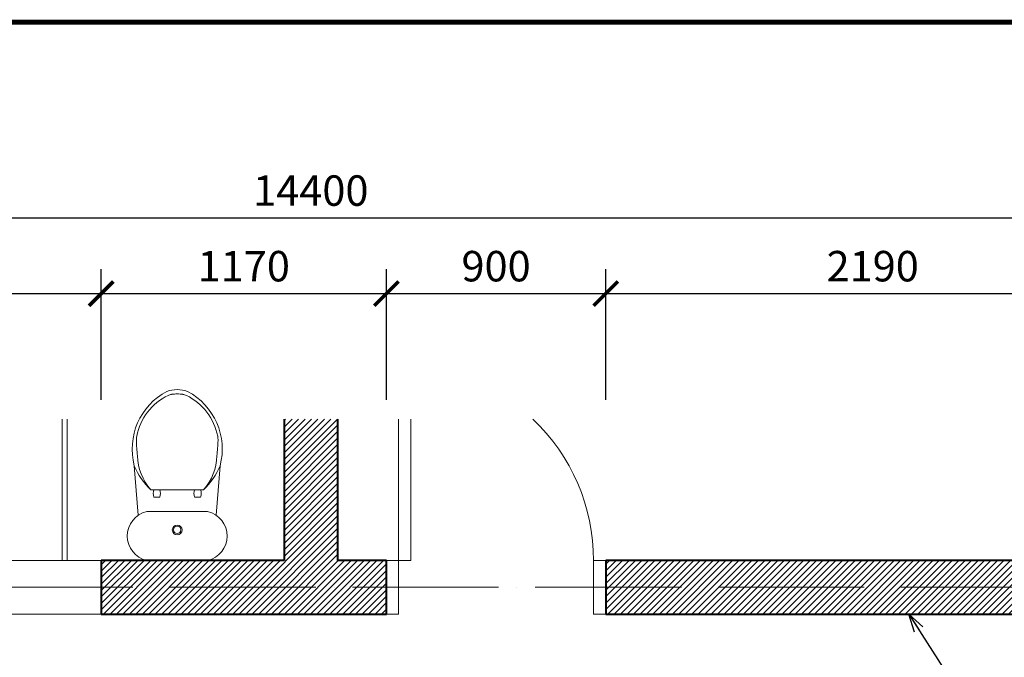
# Model space of a CAD drawing. Units: millimetres. Extents: x -2193128 to -1395930, y -1941745 to -1442334.
# Drawn here: x -2074205 to -2066126, y -1842553 to -1837321 of the extents above; entities that cross this region are included whole.
import ezdxf

# ---------------------------------------------------------------- set-up
doc = ezdxf.new("R2010")
doc.units = ezdxf.units.MM
doc.header["$MEASUREMENT"] = 0
doc.header["$PDMODE"] = 35
doc.header["$PDSIZE"] = 0.000315
doc.linetypes.add('ACAD_ISO04W100', pattern=[30, 24, -3, 0, -3])
doc.layers.get('0').update_dxf_attribs({"linetype": 'CONTINUOUS', "lineweight": 18})
doc.layers.get('DEFPOINTS').update_dxf_attribs({"linetype": 'CONTINUOUS', "lineweight": 18})
for name, color, linetype, lineweight in [('A-Door', 152, 'CONTINUOUS', 9), ('A-Wall', 2, 'CONTINUOUS', 40), ('KT-10.axis(truc)', 14, 'ACAD_ISO04W100', 0), ('KT-13-Interior(thietbivesinhwc)', 26, 'CONTINUOUS', 0), ('KT-4-line1(netthaydam)', 7, 'CONTINUOUS', 20), ('KT-6-Door(cuadi.cuaso)', 152, 'CONTINUOUS', 13), ('KT-9-Materials(chenvatlieu)', 251, 'CONTINUOUS', 0), ('KTHUOC', 7, 'CONTINUOUS', 15)]:
    doc.layers.add(name, color=color, linetype=linetype, lineweight=lineweight)
doc.layers.add('vlieu', color=8, linetype='CONTINUOUS')
doc.styles.add('1-KT', font='vnsimli.shx', dxfattribs={"width": 0.7})
doc.styles.add('Arial', font='arial.ttf')
doc.styles.add('Brief text', font='Vhhels.ttf')
doc.styles.add('DIM1', font='romans.shx', dxfattribs={"width": 0.8})
doc.styles.add('General text 1', font='Vhavan.ttf')
doc.dimstyles.new('1-1', dxfattribs={"dimtxt": 250, "dimasz": 200, "dimexe": 200, "dimexo": 50, "dimgap": 100, "dimtad": 1, "dimdec": 0, "dimzin": 0, "dimdsep": 46, "dimtxsty": 'DIM1', "dimblk": 'ARCHTICK', "dimcen": 100, "dimdle": 150, "dimclrd": 185, "dimclre": 185, "dimclrt": 4, "dimadec": 0, "dimazin": 0, "dimtfac": 0.0001, "dimtdec": 0, "dimtix": 1, "dimtmove": 2, "dimatfit": 3, "dimldrblk": 'DOTSMALL', "dimfxl": 1, "dimtolj": 1, "dimtzin": 0, "dimarcsym": 0})
doc.dimstyles.new('1-100', dxfattribs={"dimscale": 100, "dimtxt": 2.5, "dimasz": 1.5, "dimexe": 2, "dimexo": 0, "dimgap": 1, "dimtad": 1, "dimdec": 0, "dimzin": 0, "dimdsep": 46, "dimtxsty": '1-KT', "dimblk": 'ARCHTICK', "dimcen": 0.09, "dimdle": 1, "dimclrd": 256, "dimclre": 256, "dimclrt": 2, "dimadec": 0, "dimazin": 0, "dimtfac": 1, "dimtdec": 0, "dimtix": 1, "dimtmove": 2, "dimatfit": 3, "dimldrblk": 'OPEN30', "dimfxl": 1, "dimtolj": 1, "dimtzin": 0, "dimarcsym": 0})
doc.dimstyles.new('1.50', dxfattribs={"dimtxt": 250, "dimasz": 200, "dimexe": 200, "dimexo": 50, "dimgap": 100, "dimtad": 1, "dimdec": 0, "dimlfac": 0.5, "dimzin": 0, "dimdsep": 46, "dimtxsty": 'DIM1', "dimblk": 'ARCHTICK', "dimcen": 100, "dimdle": 150, "dimclrd": 185, "dimclre": 185, "dimclrt": 4, "dimadec": 0, "dimazin": 0, "dimtfac": 0.0001, "dimtdec": 0, "dimtix": 1, "dimtmove": 2, "dimatfit": 3, "dimldrblk": 'DOTSMALL', "dimfxl": 1, "dimtolj": 1, "dimtzin": 0, "dimarcsym": 0})
pattern_1 = [(45, (0, 29845.834), (-26.5165043, 26.5165043), [])]

# ---------------------------------------------------------------- blocks, each defined once
blk = doc.blocks.new('_ARCHTICK')
at = {"color": 0, "linetype": 'ByBlock', "const_width": 0.15}
blk.add_lwpolyline([(-0.5, -0.5), (0.5, 0.5)], dxfattribs=at)
blk = doc.blocks.new('*D166')
at = {"layer": 'DEFPOINTS', "color": 0, "ltscale": 0.5}
for p in [(-2064616, -1838948.7), (-2079016, -1840489.5), (-2064616, -1840489.5)]:
    blk.add_point(p, dxfattribs=at)
at = {"layer": 'KTHUOC', "color": 185, "lineweight": -2, "ltscale": 0.5}
for p, q in [((-2079016, -1840439.5), (-2079016, -1838748.7)), ((-2064616, -1840439.5), (-2064616, -1838748.7)), ((-2079166, -1838948.7), (-2064466, -1838948.7))]:
    blk.add_line(p, q, dxfattribs=at)
at = {"layer": 'KTHUOC', "color": 185, "lineweight": -2, "ltscale": 0.5, "xscale": 200, "yscale": 200, "zscale": 200, "rotation": 180}
blk.add_blockref('_ARCHTICK', (-2079016, -1838948.7), dxfattribs=at)
at = {"layer": 'KTHUOC', "color": 185, "lineweight": -2, "ltscale": 0.5, "xscale": 200, "yscale": 200, "zscale": 200}
blk.add_blockref('_ARCHTICK', (-2064616, -1838948.7), dxfattribs=at)
at = {"layer": 'KTHUOC', "color": 4, "ltscale": 0.5, "insert": (-2071816, -1838723.7), "char_height": 250, "attachment_point": 5, "style": 'DIM1'}
blk.add_mtext('\\A1;14400', dxfattribs=at)
blk = doc.blocks.new('_DotSmall')
at = {"color": 0, "linetype": 'ByBlock', "const_width": 0.5}
blk.add_lwpolyline([(-0.0625, 0, 1), (0.0625, 0, 1)], format="xyb", close=True, dxfattribs=at)
blk = doc.blocks.new('TOILET')
for p, q in [((-160, 184.9), (-176.1, 387.9)), ((160, 184.9), (176.1, 387.9)), ((108.2, 290), (-108.2, 290)), ((-95.3, 260), (-71.7, 260)), ((95.3, 260), (71.7, 260)), ((-125, 200), (125, 200)), ((125, 0), (-125, 0))]:
    blk.add_line(p, q)
for radius in [20, 15, 15]:
    blk.add_circle((0, 125), radius)
for centre, radius, start, end in [((83.2, 456.4), 268.1, 117.8636, 194.7834), ((0, 576.1), 124.6, 70.2284, 109.7716), ((-83.2, 456.4), 268.1, 345.2166, 62.1364), ((66.4, 463.8), 237, 116.0225, 168.802), ((-15.6, 631.8), 50, 98.6102, 116.0225), ((0, 528.5), 154.5, 90, 98.6102), ((0, 528.5), 154.5, 81.3898, 90), ((15.6, 631.8), 50, 63.9775, 81.3898), ((-66.4, 463.8), 237, 11.198, 63.9775), ((-87.6, 494.3), 80, 168.802, 181.9492), ((693.4, 520.9), 861.4, 181.9492, 186.1007), ((-693.4, 520.9), 861.4, 353.8993, 358.0508), ((87.6, 494.3), 80, 358.0508, 11.198), ((56.3, 435.4), 219.5, 181.5789, 221.4611), ((-56.3, 435.4), 219.5, 318.5389, 358.4211), ((94.9, 503.2), 294.5, 203.0493, 226.3894), ((-94.9, 503.2), 294.5, 313.6106, 336.9507), ((-61.3, 275), 37.2, 156.1865, 203.8135), ((-105.7, 275), 37.2, 336.1865, 23.8135), ((105.7, 275), 37.2, 156.1865, 203.8135), ((61.3, 275), 37.2, 336.1865, 23.8135), ((-102.5, 100), 102.5, 102.6804, 257.3196), ((102.5, 100), 102.5, 282.6804, 77.3196)]:
    blk.add_arc(centre, radius, start, end)
blk = doc.blocks.new('_Open30')
at = {"color": 0, "linetype": 'ByBlock', "lineweight": -2}
for p, q in [((-1, 0.268), (0, 0)), ((0, 0), (-1, -0.268)), ((0, 0), (-1, 0))]:
    blk.add_line(p, q, dxfattribs=at)
blk = doc.blocks.new('*D185')
at = {"layer": 'DEFPOINTS', "color": 0, "ltscale": 0.5}
for p in [(-2073535.9, -1839569), (-2075935.9, -1840489.5), (-2073535.9, -1840489.5)]:
    blk.add_point(p, dxfattribs=at)
at = {"layer": 'KTHUOC', "color": 185, "lineweight": -2, "ltscale": 0.5}
for p, q in [((-2075935.9, -1840439.5), (-2075935.9, -1839369)), ((-2073535.9, -1840439.5), (-2073535.9, -1839369)), ((-2076085.9, -1839569), (-2073385.9, -1839569))]:
    blk.add_line(p, q, dxfattribs=at)
at = {"layer": 'KTHUOC', "color": 185, "lineweight": -2, "ltscale": 0.5, "xscale": 200, "yscale": 200, "zscale": 200, "rotation": 180}
blk.add_blockref('_ARCHTICK', (-2075935.9, -1839569), dxfattribs=at)
at = {"layer": 'KTHUOC', "color": 185, "lineweight": -2, "ltscale": 0.5, "xscale": 200, "yscale": 200, "zscale": 200}
blk.add_blockref('_ARCHTICK', (-2073535.9, -1839569), dxfattribs=at)
at = {"layer": 'KTHUOC', "color": 4, "ltscale": 0.5, "insert": (-2074735.9, -1839344), "char_height": 250, "attachment_point": 5, "style": 'DIM1'}
blk.add_mtext('\\A1;1200', dxfattribs=at)
blk = doc.blocks.new('*D186')
at = {"layer": 'DEFPOINTS', "color": 0, "ltscale": 0.5}
for p in [(-2071195.9, -1839569), (-2073535.9, -1840489.5), (-2071195.9, -1840489.5)]:
    blk.add_point(p, dxfattribs=at)
at = {"layer": 'KTHUOC', "color": 185, "lineweight": -2, "ltscale": 0.5}
for p, q in [((-2073535.9, -1840439.5), (-2073535.9, -1839369)), ((-2071195.9, -1840439.5), (-2071195.9, -1839369)), ((-2073685.9, -1839569), (-2071045.9, -1839569))]:
    blk.add_line(p, q, dxfattribs=at)
at = {"layer": 'KTHUOC', "color": 185, "lineweight": -2, "ltscale": 0.5, "xscale": 200, "yscale": 200, "zscale": 200, "rotation": 180}
blk.add_blockref('_ARCHTICK', (-2073535.9, -1839569), dxfattribs=at)
at = {"layer": 'KTHUOC', "color": 185, "lineweight": -2, "ltscale": 0.5, "xscale": 200, "yscale": 200, "zscale": 200}
blk.add_blockref('_ARCHTICK', (-2071195.9, -1839569), dxfattribs=at)
at = {"layer": 'KTHUOC', "color": 4, "ltscale": 0.5, "insert": (-2072365.9, -1839344), "char_height": 250, "attachment_point": 5, "style": 'DIM1'}
blk.add_mtext('\\A1;1170', dxfattribs=at)
blk = doc.blocks.new('*D187')
at = {"layer": 'DEFPOINTS', "color": 0, "ltscale": 0.5}
for p in [(-2069395.9, -1839569), (-2071195.9, -1840489.5), (-2069395.9, -1840489.5)]:
    blk.add_point(p, dxfattribs=at)
at = {"layer": 'KTHUOC', "color": 185, "lineweight": -2, "ltscale": 0.5}
for p, q in [((-2071195.9, -1840439.5), (-2071195.9, -1839369)), ((-2069395.9, -1840439.5), (-2069395.9, -1839369)), ((-2071345.9, -1839569), (-2069245.9, -1839569))]:
    blk.add_line(p, q, dxfattribs=at)
at = {"layer": 'KTHUOC', "color": 185, "lineweight": -2, "ltscale": 0.5, "xscale": 200, "yscale": 200, "zscale": 200, "rotation": 180}
blk.add_blockref('_ARCHTICK', (-2071195.9, -1839569), dxfattribs=at)
at = {"layer": 'KTHUOC', "color": 185, "lineweight": -2, "ltscale": 0.5, "xscale": 200, "yscale": 200, "zscale": 200}
blk.add_blockref('_ARCHTICK', (-2069395.9, -1839569), dxfattribs=at)
at = {"layer": 'KTHUOC', "color": 4, "ltscale": 0.5, "insert": (-2070295.9, -1839344), "char_height": 250, "attachment_point": 5, "style": 'DIM1'}
blk.add_mtext('\\A1;900', dxfattribs=at)
blk = doc.blocks.new('*D188')
at = {"layer": 'DEFPOINTS', "color": 0, "ltscale": 0.5}
for p in [(-2065015.9, -1839569), (-2069395.9, -1840489.5), (-2065015.9, -1840489.5)]:
    blk.add_point(p, dxfattribs=at)
at = {"layer": 'KTHUOC', "color": 185, "lineweight": -2, "ltscale": 0.5}
for p, q in [((-2069395.9, -1840439.5), (-2069395.9, -1839369)), ((-2065015.9, -1840439.5), (-2065015.9, -1839369)), ((-2069545.9, -1839569), (-2064865.9, -1839569))]:
    blk.add_line(p, q, dxfattribs=at)
at = {"layer": 'KTHUOC', "color": 185, "lineweight": -2, "ltscale": 0.5, "xscale": 200, "yscale": 200, "zscale": 200, "rotation": 180}
blk.add_blockref('_ARCHTICK', (-2069395.9, -1839569), dxfattribs=at)
at = {"layer": 'KTHUOC', "color": 185, "lineweight": -2, "ltscale": 0.5, "xscale": 200, "yscale": 200, "zscale": 200}
blk.add_blockref('_ARCHTICK', (-2065015.9, -1839569), dxfattribs=at)
at = {"layer": 'KTHUOC', "color": 4, "ltscale": 0.5, "insert": (-2067205.9, -1839344), "char_height": 250, "attachment_point": 5, "style": 'DIM1'}
blk.add_mtext('\\A1;2190', dxfattribs=at)
blk = doc.blocks.new('a111')
at = {"const_width": 0.8}
blk.add_lwpolyline([(26.97, 581.85), (26.97, 10), (831, 10), (831, 581.86)], close=True, dxfattribs=at)
for tag, p, height, style in [('HANGMUC', (776.5, 191.23), 3, 'Arial'), ('TENBANVE', (776.35, 169.17), 4, 'General text 1'), ('DRAWINGNAME', (771.25, 161.97), 4, 'General text 1'), ('TRỬVĂNNGHỊ', (749.65, 103.29), 2.5, 'Arial'), ('TRUONGPHONG', (749.84, 86.14), 2.5, 'Arial'), ('CHUTRITK', (749.47, 69.87), 2.5, 'Arial'), ('THIETKE', (749.58, 52.82), 2.5, 'Arial'), ('KIEM', (749.39, 35.8), 2.5, 'Arial'), ('TILE', (754.76, 25.16), 2.5, 'Arial'), ('FILENAME', (772.27, 25.09), 3, 'Arial'), ('SO_BANVE', (787.84, 12.5), 4.5, 'Brief text'), ('NGAYHT', (752.84, 13.28), 2.5, 'Arial')]:
    blk.add_attdef(tag, p, '', height=height, dxfattribs=dict(style=style))

msp = doc.modelspace()

# ---------------------------------------------------------------- hatches: boundary and pattern name
at = {"layer": 'vlieu', "ltscale": 0.5}
h = msp.add_hatch(dxfattribs=at)
h.set_pattern_fill('ANSI31', color=256, scale=300, style=0)
h.set_pattern_definition(pattern_1)
h.paths.add_polyline_path([(-2071595.9, -1840598.1), (-2072035.9, -1840598.1), (-2072035.9, -1841758.1), (-2073535.9, -1841758.1), (-2073535.9, -1842198.1), (-2071195.9, -1842198.1), (-2071195.9, -1841758.1), (-2071595.9, -1841758.1)])
h = msp.add_hatch(dxfattribs=at)
h.set_pattern_fill('ANSI31', color=256, scale=300, style=0)
h.set_pattern_definition(pattern_1)
h.paths.add_polyline_path([(-2069395.9, -1841978.2), (-2069395.9, -1842198.1), (-2065015.9, -1842198.1), (-2065015.9, -1841978.2)])
h.paths.add_polyline_path([(-2065015.9, -1841978.2), (-2065015.9, -1841758.1), (-2069395.9, -1841758.1), (-2069395.9, -1841978.2)])

# ---------------------------------------------------------------- linework, layer by layer
at = {"layer": 'A-Door', "color": 152, "linetype": 'Continuous', "lineweight": 9}
msp.add_lwpolyline([(-2071095.9, -1840598.1), (-2071095.9, -1841758.1), (-2070995.9, -1841758.1), (-2070995.9, -1840598.1)], dxfattribs=at)
for points in [[(-2071095.9, -1842198.1), (-2071195.9, -1842198.1), (-2071195.9, -1841758.1), (-2071095.9, -1841758.1)], [(-2069495.9, -1842198.1), (-2069395.9, -1842198.1), (-2069395.9, -1841758.1), (-2069495.9, -1841758.1)]]:
    msp.add_lwpolyline(points, close=True, dxfattribs=at)
msp.add_arc((-2071095.9, -1841758.1), 1600, 359.99982, 46.47112, dxfattribs=at)
at = {"layer": 'A-Wall', "color": 2, "linetype": 'Continuous', "lineweight": 40}
for p, q in [((-2072035.9, -1840598.1), (-2072035.9, -1841758.1)), ((-2071595.9, -1840598.1), (-2071595.9, -1841758.1)), ((-2072035.9, -1841758.1), (-2073535.9, -1841758.1)), ((-2071195.9, -1841758.1), (-2071595.9, -1841758.1)), ((-2071195.9, -1842198.1), (-2071195.9, -1841758.1)), ((-2065015.9, -1841758.1), (-2069395.9, -1841758.1)), ((-2069395.9, -1841758.1), (-2069395.9, -1842198.1)), ((-2073535.9, -1842198.1), (-2071195.9, -1842198.1)), ((-2069395.9, -1842198.1), (-2065015.9, -1842198.1))]:
    msp.add_line(p, q, dxfattribs=at)
at = {"layer": 'A-Wall'}
msp.add_line((-2073535.9, -1841758.1), (-2073535.9, -1842198.1), dxfattribs=at)
at = {"layer": 'KT-10.axis(truc)', "ltscale": 50}
msp.add_line((-2059774.1, -1841978.2), (-2086177.4, -1841978.2), dxfattribs=at)
at = {"layer": 'KT-4-line1(netthaydam)', "ltscale": 0.5}
for p, q in [((-2073535.9, -1841758.1), (-2075935.9, -1841758.1)), ((-2075935.9, -1842198.1), (-2073535.9, -1842198.1))]:
    msp.add_line(p, q, dxfattribs=at)
at = {"layer": 'KT-6-Door(cuadi.cuaso)', "color": 152, "linetype": 'Continuous', "lineweight": 13}
for p, q in [((-2073856.3, -1840598.1), (-2073855.9, -1841758.1)), ((-2073815.9, -1841758.1), (-2073816.3, -1840598.1))]:
    msp.add_line(p, q, dxfattribs=at)

# ---------------------------------------------------------------- block references
at = {"xscale": 50, "yscale": 50, "zscale": 50}
msp.add_blockref('a111', (-2092974.7, -1866434.3), dxfattribs=at)
at = {"layer": 'KT-13-Interior(thietbivesinhwc)', "extrusion": (0, 0, -1), "xscale": -2.000000000009885, "yscale": 2, "zscale": -2, "rotation": 0.0001801462393657971}
msp.add_blockref('TOILET', (2072912.3, -1841758.1), dxfattribs=at)

# ---------------------------------------------------------------- dimensions: what is measured, and where the dimension line sits
at = {"layer": 'KTHUOC', "ltscale": 0.5}
dim = msp.add_linear_dim(base=(-2064616, -1838948.7), p1=(-2079016, -1840489.5), p2=(-2064616, -1840489.5), angle=180, dimstyle='1-1', dxfattribs=at)
dim.commit()
dim.dimension.update_dxf_attribs({"geometry": '*D166', "text_midpoint": (-2071816, -1838723.7)})
for base, p1, p2, picture, middle in [((-2073535.9, -1839569), (-2075935.9, -1840489.5), (-2073535.9, -1840489.5), '*D185', (-2074735.9, -1839344)), ((-2071195.9, -1839569), (-2073535.9, -1840489.5), (-2071195.9, -1840489.5), '*D186', (-2072365.9, -1839344)), ((-2069395.9, -1839569), (-2071195.9, -1840489.5), (-2069395.9, -1840489.5), '*D187', (-2070295.9, -1839344)), ((-2065015.9, -1839569), (-2069395.9, -1840489.5), (-2065015.9, -1840489.5), '*D188', (-2067205.9, -1839344))]:
    dim = msp.add_linear_dim(base=base, p1=p1, p2=p2, dimstyle='1.50', dxfattribs=at)
    dim.commit()
    dim.dimension.update_dxf_attribs({"geometry": picture, "text_midpoint": middle})

# ---------------------------------------------------------------- leaders
at = {"layer": 'KT-9-Materials(chenvatlieu)'}
msp.add_leader([(-2066908.2, -1842198.1), (-2065616.9, -1844222.5), (-2062857.3, -1844222.5)], dimstyle='1-100', override={"dimgap": 1, "dimtad": 0, "dimfxl": 2}, dxfattribs=at)

doc.saveas('drawing.dxf')
